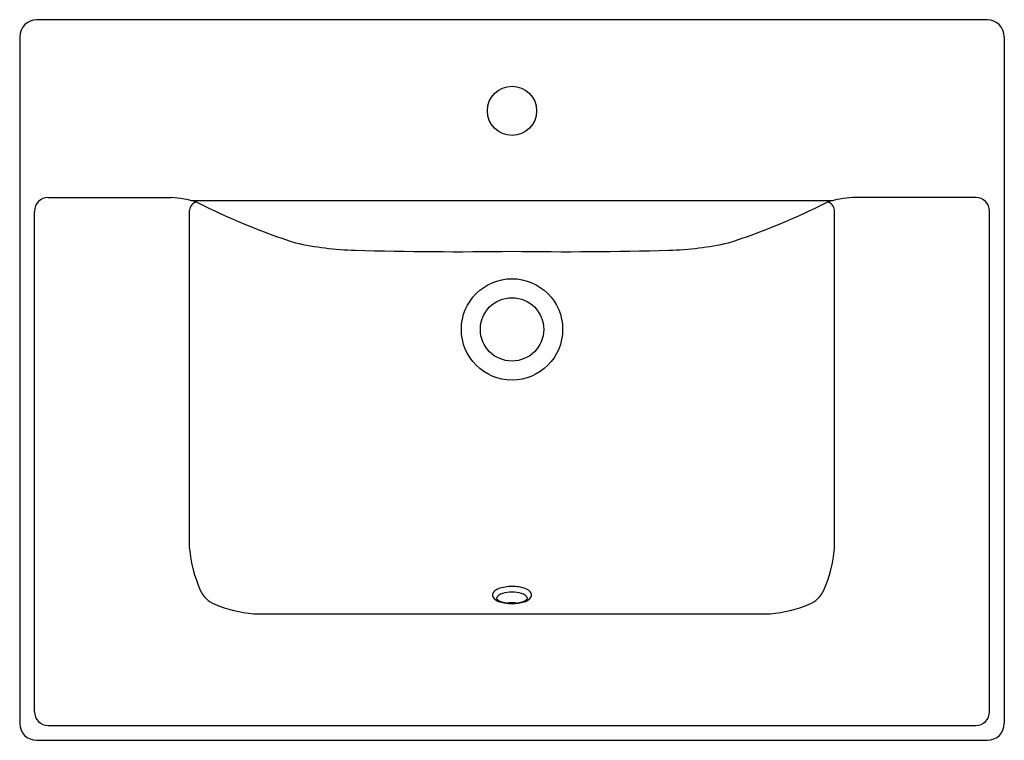
# Model space of a CAD drawing. Extents: x 6555.9 to 6583.5, y 366.6 to 386.7.
import ezdxf

# ---------------------------------------------------------------- set-up
doc = ezdxf.new("R2010")
doc.units = 0
doc.header["$LTSCALE"] = 0.64311
doc.header["$PDSIZE"] = 0.3125
doc.layers.get('0').update_dxf_attribs({"color": 255, "linetype": 'CONTINUOUS'})
doc.layers.get('DEFPOINTS').update_dxf_attribs({"linetype": 'CONTINUOUS'})
doc.styles.get("Standard").update_dxf_attribs({"font": 'txt', "width": 0.8})

msp = doc.modelspace()

# ---------------------------------------------------------------- linework, layer by layer
for p, q in [((6582.999, 386.709), (6556.399, 386.709)), ((6555.926, 386.237), (6555.926, 367.038)), ((6583.472, 386.237), (6583.472, 367.038)), ((6556.722, 381.742), (6560.164, 381.742)), ((6560.722, 381.658), (6578.676, 381.658)), ((6582.676, 381.742), (6579.234, 381.742)), ((6556.338, 367.364), (6556.338, 381.356)), ((6560.674, 371.929), (6560.674, 381.387)), ((6578.724, 371.929), (6578.724, 381.387)), ((6583.06, 367.364), (6583.06, 381.356)), ((6562.469, 370.104), (6576.929, 370.104)), ((6556.724, 366.978), (6582.674, 366.978)), ((6556.399, 366.566), (6582.999, 366.566))]:
    msp.add_line(p, q)
for centre, radius in [((6569.699, 384.166), 0.689), ((6569.699, 378.055), 1.417), ((6569.699, 378.055), 0.886)]:
    msp.add_circle(centre, radius)
for centre, radius, start, end in [((6556.399, 386.237), 0.472, 90, 180), ((6582.999, 386.237), 0.472, 0, 90), ((6556.724, 381.356), 0.386, 90.0002, 180), ((6559.989, 378.682), 3.066, 73.1301, 86.7418), ((6560.933, 381.361), 0.26, 102.0743, 174.3024), ((6569.516, 398.681), 19.127, 243.1556, 252.1282), ((6569.882, 398.681), 19.127, 287.8718, 296.8444), ((6579.408, 378.682), 3.066, 93.2582, 106.8699), ((6578.464, 381.361), 0.26, 5.6976, 77.9257), ((6582.674, 381.356), 0.386, 0, 89.9998), ((6565.531, 388.721), 8.456, 257.1192, 268.4806), ((6573.866, 388.721), 8.456, 271.5194, 282.8808), ((6568.184, 484.706), 104.478, 268.42235, 270.83101), ((6571.202, 486.533), 106.305, 269.18968, 271.55695), ((6564.46, 372.294), 3.803, 185.5109, 203.7373), ((6574.938, 372.294), 3.803, 336.2627, 354.4891), ((6561.667, 371.066), 0.752, 203.7373, 247.8529), ((6569.448, 370.461), 0.365, 111.2171, 137.511), ((6569.733, 369.563), 1.307, 91.4879, 108.6075), ((6569.703, 369.78), 1.09, 69.6722, 90.2324), ((6569.95, 370.461), 0.365, 42.489, 68.7829), ((6577.731, 371.066), 0.752, 292.1471, 336.2627), ((6569.265, 370.629), 0.117, 137.511, 208.4278), ((6569.446, 370.777), 0.35, 215.679, 254.4567), ((6569.403, 370.502), 0.139, 126.2641, 170.7377), ((6569.485, 370.725), 0.297, 222.5428, 257.9321), ((6569.555, 370.295), 0.395, 107.288, 126.2641), ((6569.691, 369.856), 0.856, 89.4962, 107.288), ((6569.706, 369.856), 0.856, 72.712, 90.5038), ((6569.843, 370.295), 0.395, 53.7359, 72.712), ((6569.913, 370.725), 0.297, 282.0679, 317.4572), ((6569.951, 370.777), 0.35, 285.5433, 324.321), ((6569.995, 370.502), 0.139, 9.2623, 53.7359), ((6570.132, 370.629), 0.117, 331.5722, 42.489), ((6562.82, 373.899), 3.812, 247.8529, 264.7095), ((6569.697, 371.516), 1.129, 252.2677, 270.1201), ((6569.671, 371.292), 0.893, 253.8329, 264.44), ((6569.698, 369.448), 0.963, 90, 96.7752), ((6569.698, 371.502), 1.104, 264.0995, 270.0414), ((6569.7, 369.447), 0.964, 83.2253, 90.0796), ((6569.704, 371.5), 1.114, 269.7569, 287.8553), ((6569.7, 371.502), 1.104, 269.9586, 275.9005), ((6569.727, 371.292), 0.893, 275.56, 286.1671), ((6576.578, 373.899), 3.812, 275.2905, 292.1471), ((6556.724, 367.364), 0.386, 180, 270), ((6582.674, 367.364), 0.386, 270, 0), ((6556.399, 367.038), 0.472, 180, 270), ((6582.999, 367.038), 0.472, 270, 0)]:
    msp.add_arc(centre, radius, start, end)
at = {"layer": 'DEFPOINTS'}
msp.add_point((6569.699, 384.166), dxfattribs=at)

# ---------------------------------------------------------------- texts
for tag, p, s in [('MODELNUMBER', (6569.694, 386.714), 'K-30960X-1'), ('TRADENAME', (6569.694, 386.712), 'ESSENTIAL'), ('PRODUCT', (6569.694, 386.71), 'BATHROOM SINK')]:
    msp.add_attdef(tag, p, s, height=0.001, dxfattribs=at)

doc.saveas('drawing.dxf')
